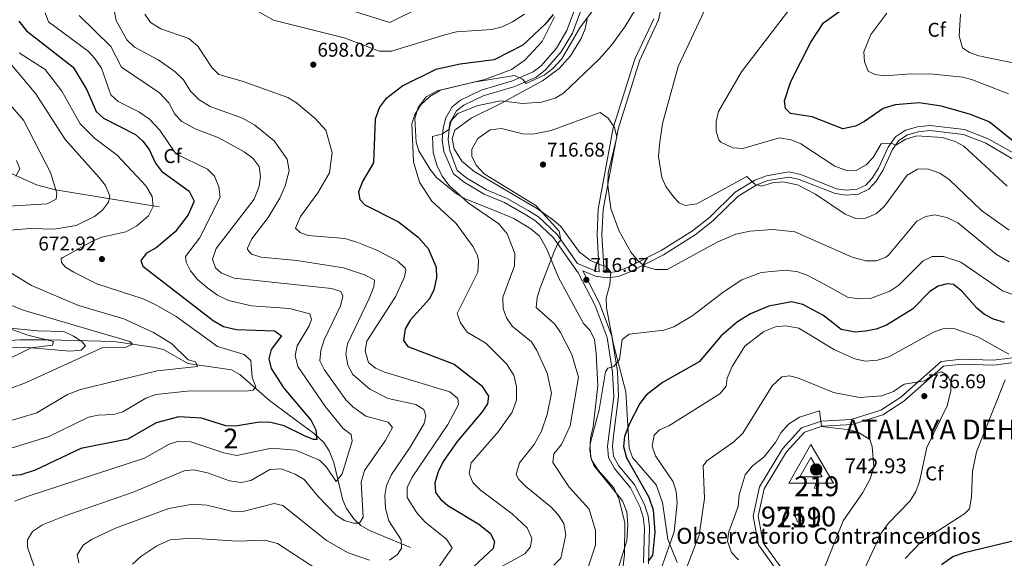
# Model space of a CAD drawing. Units: metres. Extents: x 587934 to 594894, y 4650332 to 4655047.
# Drawn here: x 594018 to 594513, y 4652357 to 4652628 of the extents above; entities that cross this region are included whole.
import ezdxf
from ezdxf.enums import TextEntityAlignment as Align

# ---------------------------------------------------------------- set-up
doc = ezdxf.new("R2010")
doc.units = ezdxf.units.M
doc.header["$MEASUREMENT"] = 0
doc.linetypes.add('DGN Style 3', pattern=[121.93132000000001, 87.09380000000002, -34.83752])
doc.linetypes.add('DGN Style 5', pattern=[60.96566000000001, 26.12814000000001, -34.83752])
for name, color, linetype, lineweight in [('Nivel 11', 7, 'Continuous', 0), ('Nivel 15', 7, 'Continuous', 0), ('Nivel 21', 7, 'Continuous', 0), ('Nivel 22', 7, 'Continuous', 0), ('Nivel 32', 7, 'Continuous', 0), ('Nivel 35', 7, 'Continuous', 0), ('Nivel 37', 7, 'Continuous', 0), ('Nivel 4', 7, 'Continuous', 0), ('Nivel 40', 7, 'Continuous', 0), ('Nivel 41', 7, 'Continuous', 0), ('Nivel 44', 7, 'Continuous', 0), ('Nivel 48', 7, 'Continuous', 0), ('Nivel 5', 7, 'Continuous', 0), ('Nivel 52', 7, 'Continuous', 0), ('Nivel 57', 7, 'Continuous', 0), ('Nivel 7', 7, 'Continuous', 0), ('Nivel 8', 7, 'Continuous', 0)]:
    doc.layers.add(name, color=color, linetype=linetype, lineweight=lineweight)
doc.styles.add('Style-Arial', font='txt')
doc.styles.add('Style-Arial Narrow', font='txt')

# ---------------------------------------------------------------- blocks, each defined once
blk = doc.blocks.new('5PATER')
at = {"layer": 'Nivel 7', "linetype": 'Continuous', "lineweight": 0}
h = blk.add_hatch(color=51, dxfattribs=at)
edge = h.paths.add_edge_path()
edge.add_ellipse((-0.002248577773571014, 0.003917604684829712), major_axis=(-1.095731442372465, -1.110710699892244), ratio=0.9994222409660318, start_angle=0, end_angle=360)
blk = doc.blocks.new('5PELE')
at = {"layer": 'Nivel 32', "linetype": 'Continuous', "lineweight": 0}
h = blk.add_hatch(color=9, dxfattribs=at)
edge = h.paths.add_edge_path()
edge.add_arc((0.003293275833129883, -0.003837347030639648), 2.85, 0, 360)
at = {"layer": 'Nivel 32', "color": 252, "linetype": 'Continuous', "lineweight": 0}
blk.add_circle((0.003293275833129883, -0.003837347030639648, -0.003999999999905413), 2.85, dxfattribs=at)
blk = doc.blocks.new('5VROI')
at = {"layer": 'Nivel 8', "color": 7, "linetype": 'Continuous', "lineweight": 0}
for points in [[(111.1989643573761, -64.99939462542534), (-113.7989401817322, -64.99939462542534), (-1.899982303380966, 129.998789280653)], [(-1.899982303380966, 64.99939465522766), (54.29949429631233, -32.49969732761383), (-58.09945890307426, -32.49969732761383)]]:
    blk.add_3dface(points, dxfattribs=at)

msp = doc.modelspace()

# ---------------------------------------------------------------- linework, layer by layer
at = {"layer": 'Nivel 11', "color": 142, "linetype": 'DGN Style 3', "lineweight": 13}
for points in [[(594088.0100000016, 4652534.170000002, 669.79), (594035.7300000004, 4652542.82, 658.16), (594026.3099999987, 4652545.199999999, 656.08), (593990.8399999999, 4652561.27, 648.9300000000001), (593952.4499999993, 4652576.52, 643.58), (593935.9699999988, 4652582.460000001, 640.44), (593932.5100000016, 4652585.440000001, 639.89)], [(594214.4100000001, 4652362.870000001, 690.17), (594193.7600000016, 4652371.330000002, 685.37), (594189.5199999996, 4652373.830000002, 684.34), (594185.8900000006, 4652377.300000001, 683.34), (594182.1900000013, 4652382.43, 682.0500000000001), (594180.3099999987, 4652386.68, 680.17), (594175.9299999997, 4652405.600000001, 677.62), (594173.4600000009, 4652411.390000001, 675.59), (594170.879999999, 4652415.59, 674.89), (594166.1799999997, 4652420.050000001, 673.94), (594153.3000000007, 4652429.390000001, 671.53), (594143.4800000004, 4652436.690000001, 670.79), (594128.5799999982, 4652449.77, 667.47), (594124.3999999985, 4652452.23, 666.21), (594102.3099999987, 4652455.350000001, 664.29), (594090.0700000003, 4652462.34, 661.9300000000001), (594084.9800000004, 4652463.670000002, 660.64), (594065.2199999988, 4652466.5, 658.4300000000001), (594032.370000001, 4652467.309999999, 654.92), (594018.1900000013, 4652467.289999999, 652.34), (593982.7699999996, 4652465.350000001, 652.34)]]:
    msp.add_polyline3d(points, dxfattribs=at)
at = {"layer": 'Nivel 15', "color": 51, "linetype": 'Continuous', "lineweight": 13, "elevation": 746.25, "flags": 128}
msp.add_lwpolyline([(594419.3500000015, 4652392.25), (594419.9400000013, 4652394.559999999), (594418.3099999987, 4652394.969999999), (594417.7199999988, 4652392.66), (594419.3500000015, 4652392.25)], dxfattribs=at)
at = {"layer": 'Nivel 15', "color": 51, "linetype": 'Continuous', "lineweight": 13, "extrusion": (-0.05181236426536931, -0.01976656671395592, 0.9984611969173242), "elevation": -122014.5029541919, "flags": 128}
msp.add_lwpolyline([(-4134917.591144796, 2210314.684305962), (-4134921.294386618, 2210314.684305958), (-4134921.288823925, 2210317.930190906), (-4134917.585582102, 2210317.930190906), (-4134917.591144796, 2210314.684305962)], dxfattribs=at)
at = {"layer": 'Nivel 21', "color": 7, "linetype": 'DGN Style 3', "lineweight": 0}
for points in [[(594341.0300000012, 4652636.48, 711.41), (594339.2600000016, 4652628.23, 711.57), (594329.6799999997, 4652607.580000002, 713.22), (594318.8999999985, 4652573.32, 714.69), (594311.3599999994, 4652532.899999999, 715.4300000000001), (594310.7800000012, 4652520.129999999, 715.98), (594311.8500000015, 4652501.199999999, 716.91)], [(594331.6700000018, 4652355.059999999, 725.03), (594332.25, 4652372.640000001, 723.37), (594331.5100000016, 4652378.140000001, 723), (594329.7699999996, 4652383.379999999, 722.63), (594325.0799999982, 4652392.870000001, 722.26), (594317.0100000016, 4652402.59, 722.44), (594314.0700000003, 4652408.039999999, 722.26), (594313.620000001, 4652413.809999999, 722.26), (594316.6600000001, 4652438.84, 721.15), (594316.0599999987, 4652451.100000001, 720.6), (594313.3099999987, 4652468.510000002, 719.67), (594307.2800000012, 4652484.620000001, 718.2), (594298.8399999999, 4652500.940000001, 716.72), (594286.3099999987, 4652518.609999999, 714.88), (594277.3299999982, 4652527.170000002, 713.77), (594272.379999999, 4652530.239999998, 713.22), (594261.75, 4652536.330000002, 712.85), (594251.5700000003, 4652540.559999999, 712.11), (594241.370000001, 4652546.559999999, 711.37), (594236.0199999996, 4652550.870000001, 711.19), (594231.2399999984, 4652562.100000001, 710.23), (594230.4299999997, 4652567.989999998, 709.85), (594230.9499999993, 4652573.73, 709.27), (594232.1499999985, 4652579.039999999, 708.89), (594235.3200000003, 4652584.550000001, 708.3100000000001), (594239.6700000018, 4652587.91, 707.9300000000001), (594249.9899999984, 4652592.82, 707.16), (594265.8099999987, 4652597.539999999, 705.24), (594276.129999999, 4652602.109999999, 703.9), (594280.129999999, 4652605.199999999, 703.33), (594287.8200000003, 4652613.98, 702.94), (594293.1700000018, 4652622.850000001, 702.37), (594297.0100000016, 4652633.260000002, 701.79)], [(594301.129999999, 4652501.940000001, 716.72), (594307.5799999982, 4652499.289999999, 716.91), (594313.3500000015, 4652498.460000001, 716.72), (594319.1499999985, 4652499.149999999, 716.35), (594325.379999999, 4652501.66, 715.8000000000001), (594341.75, 4652510.02, 713.58), (594357.7300000004, 4652520.039999999, 712.11), (594366.5199999996, 4652527.080000002, 711.5500000000001), (594379.3000000007, 4652539.620000001, 710.45), (594388.6700000018, 4652545.350000001, 709.89), (594394.2899999991, 4652547.41, 709.16), (594404.7399999984, 4652549.199999999, 708.42), (594410.0300000012, 4652548.030000001, 708.42), (594428.1600000001, 4652540.870000001, 707.86), (594433.6000000015, 4652540.100000001, 707.3100000000001), (594439.7800000012, 4652540.649999999, 706.57), (594444.9899999984, 4652543.100000001, 706.39), (594448.8000000007, 4652547.170000002, 706.2), (594452.1400000006, 4652552.52, 705.83), (594456.8900000006, 4652563, 704.54), (594460.2199999988, 4652567.600000001, 704.54), (594464.5399999991, 4652570.440000001, 704.17), (594469.9800000004, 4652571.949999999, 703.8000000000001), (594475.879999999, 4652572.68, 703.62), (594492.6600000001, 4652570.640000001, 702.51), (594503.8999999985, 4652566.25, 701.77), (594517.5899999999, 4652558.190000001, 700.85)], [(594525.1400000006, 4652459.260000002, 728.53), (594507.8599999994, 4652457.07, 730.75), (594491.7300000004, 4652457.510000002, 732.59), (594481.5100000016, 4652456.399999999, 733.33), (594461.0899999999, 4652438.359999999, 736.1), (594451.0500000007, 4652431.84, 737.02), (594436.1799999997, 4652427.140000001, 738.6800000000001), (594421.1600000001, 4652426.399999999, 739.79), (594411.2300000004, 4652423.010000002, 740.53), (594401.6700000018, 4652412.460000001, 740.9), (594390.1000000015, 4652393.25, 741.82), (594386.8000000007, 4652378.629999999, 742), (594389.4600000009, 4652364.080000002, 741.45), (594401.4800000004, 4652347.609999999, 739.79)]]:
    msp.add_polyline3d(points, dxfattribs=at)
at = {"layer": 'Nivel 21', "color": 7, "linetype": 'Continuous', "lineweight": 0}
for points in [[(594336.8099999987, 4652628.760000002, 711.57), (594327.3500000015, 4652608.5, 713.22), (594316.4699999988, 4652573.890000001, 714.69), (594308.870000001, 4652533.109999999, 715.4300000000001), (594308.2800000012, 4652520.140000001, 715.98), (594309.3299999982, 4652501.559999999, 716.72), (594308.2100000009, 4652501.719999999, 716.91), (594298.5, 4652505.719999999, 716.72), (594288.1999999993, 4652520.260000002, 714.88), (594278.8599999994, 4652529.16, 713.77), (594273.6900000013, 4652532.370000001, 713.22), (594262.8000000007, 4652538.600000001, 712.85), (594252.6499999985, 4652542.82, 712.11), (594242.8399999999, 4652548.59, 711.37), (594237.9899999984, 4652552.5, 711.19), (594234.2100000009, 4652562.510000002, 710.23), (594233.4400000013, 4652568.059999999, 709.85), (594233.9200000018, 4652573.260000002, 709.27), (594234.9800000004, 4652577.93, 708.89), (594237.629999999, 4652582.539999999, 708.3100000000001), (594241.25, 4652585.34, 707.9300000000001), (594251.0700000003, 4652590.010000002, 707.16), (594266.8500000015, 4652594.719999999, 705.24), (594277.6799999997, 4652599.52, 703.9), (594282.1999999993, 4652603.010000002, 703.33), (594290.25, 4652612.210000001, 702.94), (594295.879999999, 4652621.539999999, 702.37), (594299.9200000018, 4652632.489999998, 701.79)], [(594311.8500000015, 4652501.199999999, 716.91), (594313.379999999, 4652500.98, 716.72), (594318.5199999996, 4652501.600000001, 716.35), (594324.3299999982, 4652503.93, 715.8000000000001), (594340.5399999991, 4652512.210000001, 713.58), (594356.2800000012, 4652522.080000002, 712.11), (594364.8099999987, 4652528.91, 711.5500000000001), (594377.75, 4652541.59, 710.45), (594387.6600000001, 4652547.640000001, 709.89), (594393.6099999994, 4652549.82, 709.16), (594404.8299999982, 4652551.73, 708.42), (594410.8200000003, 4652550.420000002, 708.42), (594428.7100000009, 4652543.32, 707.86), (594433.6700000018, 4652542.609999999, 707.3100000000001), (594439.1099999994, 4652543.100000001, 706.57), (594443.4899999984, 4652545.16, 706.39), (594446.8099999987, 4652548.699999999, 706.2), (594449.9200000018, 4652553.68, 705.83), (594454.7300000004, 4652564.280000001, 704.54), (594458.4699999988, 4652569.43, 704.54), (594463.4899999984, 4652572.739999998, 704.17), (594469.4899999984, 4652574.41, 703.8000000000001), (594475.8500000015, 4652575.190000001, 703.62), (594493.2300000004, 4652573.080000002, 702.51), (594505.0899999999, 4652568.449999999, 701.77), (594523.75, 4652557.940000001, 700.48)], [(594334.129999999, 4652354.600000001, 725.03), (594334.75, 4652372.850000001, 723.37), (594333.9499999993, 4652378.699999999, 723), (594332.0899999999, 4652384.32, 722.63), (594327.2600000016, 4652394.09, 722.26), (594319.0500000007, 4652404.080000002, 722.44), (594316.5199999996, 4652408.760000002, 722.26), (594316.129999999, 4652413.780000001, 722.26), (594316.6499999985, 4652418.960000001, 722.26), (594319.1600000001, 4652438.789999999, 721.15), (594318.5500000007, 4652451.32, 720.6), (594315.7300000004, 4652469.129999999, 719.67), (594309.5500000007, 4652485.670000002, 718.2), (594301.129999999, 4652501.940000001, 716.72)], [(594403.4400000013, 4652349.16, 739.79), (594391.8200000003, 4652365.09, 741.45), (594389.3500000015, 4652378.580000002, 742), (594392.4499999993, 4652392.300000001, 741.82), (594403.6900000013, 4652410.960000001, 740.9), (594412.6499999985, 4652420.859999999, 740.53), (594421.629999999, 4652423.920000002, 739.79), (594436.629999999, 4652424.66, 738.6800000000001), (594452.120000001, 4652429.559999999, 737.02), (594462.6400000006, 4652436.390000001, 736.1), (594482.5399999991, 4652453.989999998, 733.33), (594491.8299999982, 4652455, 732.59), (594507.9899999984, 4652454.559999999, 730.75), (594525.7300000004, 4652456.809999999, 728.53)]]:
    msp.add_polyline3d(points, dxfattribs=at)
at = {"layer": 'Nivel 22', "color": 30, "linetype": 'DGN Style 5', "lineweight": 30, "elevation": 725, "flags": 128}
msp.add_lwpolyline([(594443.4499999993, 4652471.649999999), (594443.25, 4652471.620000001), (594438.2399999984, 4652471.170000002), (594431.1700000018, 4652472.420000002), (594425.4600000009, 4652476.98)], dxfattribs=at)
at = {"layer": 'Nivel 35', "color": 92, "linetype": 'DGN Style 3', "lineweight": 0}
for points in [[(594286.8900000006, 4652629.870000001, 700.49), (594280.620000001, 4652617.379999999, 701.94), (594271.9499999993, 4652608.039999999, 702.71), (594265.1799999997, 4652603.25, 703.39), (594251.8900000006, 4652598.219999999, 703.97), (594227.9299999997, 4652592.539999999, 703.76), (594222.2600000016, 4652589.52, 703.9300000000001), (594218.370000001, 4652584.129999999, 703.97), (594216.629999999, 4652578.68, 704.24), (594217.2899999991, 4652566.550000001, 706.54), (594218.5599999987, 4652562.440000001, 706.92), (594224.379999999, 4652552.960000001, 707.66), (594227.4699999988, 4652549.039999999, 708.13), (594237.5399999991, 4652540.690000001, 709.13), (594241.8599999994, 4652538.16, 709.38), (594255.8299999982, 4652532.75, 711.53), (594266.370000001, 4652528.25, 712.27), (594274.9699999988, 4652523.140000001, 713.65), (594279.3200000003, 4652519.449999999, 714.12), (594282.879999999, 4652513.309999999, 715.16), (594288.9400000013, 4652498.699999999, 716.15), (594301.4200000018, 4652475.580000002, 717.44), (594304.8900000006, 4652471.98, 717.62), (594307.0100000016, 4652467.370000001, 718.01), (594307.8999999985, 4652460.379999999, 718.66), (594308.7100000009, 4652444.09, 718.73), (594306.2800000012, 4652423.510000002, 719.28), (594304.9899999984, 4652417.850000001, 719.84), (594304.6700000018, 4652411.800000001, 719.84), (594305.4600000009, 4652406.879999999, 720.01), (594308.8099999987, 4652401.77, 719.84), (594316.7699999996, 4652392.84, 719.84), (594319.2699999996, 4652387.32, 720.21), (594322.3200000003, 4652375.309999999, 720.36), (594322.0399999991, 4652359.359999999, 720.95), (594320.6700000018, 4652346.73, 721.08)], [(594326.129999999, 4652408.109999999, 726.38), (594324.379999999, 4652412.789999999, 726.25), (594322.6999999993, 4652441.190000001, 723.61), (594316.5300000012, 4652464.859999999, 721.03), (594313.0799999982, 4652483.370000001, 718.8100000000001), (594312.8099999987, 4652488.18, 717.41), (594314.75, 4652495.140000001, 716.97), (594315.1600000001, 4652501.32, 716.78), (594312.9100000001, 4652504.219999999, 716.6), (594309.4899999984, 4652505.199999999, 716.04), (594304.9499999993, 4652507.23, 716.04), (594299.5, 4652511.390000001, 716.04), (594290.0700000003, 4652524.25, 716.04), (594286.3500000015, 4652527.57, 715.97), (594278.370000001, 4652533.27, 715.49), (594246.3900000006, 4652551.989999998, 714.01), (594240.2600000016, 4652557.219999999, 713.65), (594236.370000001, 4652563.34, 713.28), (594235.4200000018, 4652568.510000002, 712.35), (594236.7100000009, 4652572.77, 711.62), (594244.9100000001, 4652578.870000001, 710.51), (594259.5899999999, 4652586.02, 708.09), (594280.9299999997, 4652597.600000001, 706.51), (594289.2399999984, 4652603.73, 705.49), (594294.9400000013, 4652610.18, 705.34), (594300.3399999999, 4652618.899999999, 704.88), (594302.3000000007, 4652623.719999999, 704.6), (594303.3299999982, 4652628.600000001, 704.4300000000001)], [(594007.0899999999, 4652463.32, 653.74), (594020, 4652463.550000001, 655.62), (594042.8000000007, 4652461.620000001, 658.2), (594048.6600000001, 4652462.010000002, 659.49), (594050.8200000003, 4652464.199999999, 660.41), (594049.0700000003, 4652466.420000002, 660.41), (594044.870000001, 4652469.129999999, 660.12), (594039.9899999984, 4652471.440000001, 658.64), (594026.7899999991, 4652471.73, 656.72), (594011.5399999991, 4652473.309999999, 655.99)], [(594348.5799999982, 4652355.289999999, 734.89), (594346.0599999987, 4652361.5, 730.44), (594343.8999999985, 4652366.93, 728.59), (594341.2399999984, 4652385.469999999, 727.12), (594338.0199999996, 4652394.350000001, 726.9300000000001), (594326.129999999, 4652408.109999999, 726.38)]]:
    msp.add_polyline3d(points, dxfattribs=at)
at = {"layer": 'Nivel 4', "color": 30, "linetype": 'Continuous', "lineweight": 30, "flags": 128}
for points, elevation in [([(594526.1600000001, 4652560.280000001), (594505.6600000001, 4652576.93), (594496.1900000013, 4652580.699999999), (594481.6700000018, 4652584.800000001), (594470.4299999997, 4652586.559999999), (594458.2800000012, 4652585.550000001), (594452.2800000012, 4652583.75), (594442.870000001, 4652577.09), (594438.4200000018, 4652574.84), (594432.0300000012, 4652573.460000001), (594416.5799999982, 4652579.399999999), (594405.5599999987, 4652581.16), (594403.1900000013, 4652583.629999999), (594402.5599999987, 4652587.52), (594405.8299999982, 4652597.330000002), (594415.9299999997, 4652617.09), (594422.2300000004, 4652626.73), (594458.1099999994, 4652652.600000001)], 700), ([(594286.25, 4652630.98), (594282.1600000001, 4652626.120000001), (594270.9299999997, 4652615.469999999), (594256.5599999987, 4652608.199999999), (594239.4899999984, 4652605.969999999), (594227.129999999, 4652603.34), (594210.5199999996, 4652595.059999999), (594201.8599999994, 4652588.350000001), (594198.879999999, 4652584.350000001), (594196.5899999999, 4652578.27), (594195.8599999994, 4652556.399999999), (594190.3500000015, 4652547), (594188.2399999984, 4652541.699999999), (594188.9200000018, 4652537.870000001), (594191.4499999993, 4652535.23), (594208.4699999988, 4652526.670000002), (594218.3099999987, 4652518.960000001), (594223.3900000006, 4652513.199999999), (594227.3599999994, 4652503.899999999), (594227.4699999988, 4652498.550000001), (594226.1000000015, 4652492.440000001), (594223.9100000001, 4652487.920000002), (594214.3999999985, 4652477.350000001), (594211.8099999987, 4652472.830000002), (594210.9299999997, 4652466.91), (594213.1099999994, 4652463.93), (594236.4200000018, 4652455.100000001), (594250.1700000018, 4652444.23), (594253.620000001, 4652438.899999999), (594253.1600000001, 4652435.16), (594250.4100000001, 4652430.98), (594237.9100000001, 4652416.09), (594230.9400000013, 4652406.07), (594228.3399999999, 4652400.830000002), (594226.6999999993, 4652395.370000001), (594227.0300000012, 4652390.539999999), (594229.4600000009, 4652387.09), (594233.2899999991, 4652383.859999999), (594248.7899999991, 4652374.539999999), (594254.5199999996, 4652370.039999999), (594256.7300000004, 4652365.780000001), (594256.0700000003, 4652362.239999998), (594241.4600000009, 4652348.699999999)], 700), ([(594017.3500000015, 4652627.690000001), (594021.1700000018, 4652622.760000002), (594044.6499999985, 4652604.460000001), (594051.5799999982, 4652593.07), (594056.2699999996, 4652582.210000001), (594059.8999999985, 4652578.760000002), (594076.129999999, 4652570.600000001), (594079.8099999987, 4652567.210000001), (594082.9100000001, 4652563.109999999), (594086.0500000007, 4652556.120000001), (594089.0700000003, 4652552.129999999), (594103.0899999999, 4652542.050000001), (594105.6000000015, 4652537), (594102.4899999984, 4652530.190000001), (594096.0799999982, 4652521.68), (594086.379999999, 4652513.559999999), (594081.6700000018, 4652510.859999999), (594078.8200000003, 4652507.18), (594079.7800000012, 4652504.289999999), (594115.1000000015, 4652476.98), (594120.3599999994, 4652474.050000001), (594126.9100000001, 4652472.43), (594145.9499999993, 4652471.739999998), (594149.4600000009, 4652469.330000002), (594144.2800000012, 4652462.399999999), (594143.1000000015, 4652457.75), (594144.379999999, 4652452.940000001), (594150.629999999, 4652443.050000001), (594164.4400000013, 4652426.719999999), (594166.8500000015, 4652422.059999999), (594167.3399999999, 4652417.120000001), (594165.620000001, 4652417.120000001), (594161.0199999996, 4652419.02), (594150.8500000015, 4652424.02), (594144.0700000003, 4652425.640000001), (594138.4400000013, 4652425.82), (594126.4400000013, 4652423.859999999), (594121.4299999997, 4652424), (594109.1999999993, 4652427.789999999), (594097.8999999985, 4652428.59), (594086.4800000004, 4652425.580000002), (594072.1499999985, 4652417.359999999), (594048.5199999996, 4652412.66), (594025.5300000012, 4652401.66), (594018.4100000001, 4652399.330000002), (593986.9600000009, 4652396.719999999)], 675), ([(594513.2899999991, 4652475.960000001), (594507.8599999994, 4652477.699999999), (594503.2899999991, 4652480.09), (594499.3999999985, 4652483.239999998), (594491.8500000015, 4652491.84), (594487.7300000004, 4652495.07), (594484.4100000001, 4652495.539999999), (594479.9899999984, 4652494.27), (594475.7699999996, 4652491.550000001), (594467.0300000012, 4652482.699999999), (594453.9100000001, 4652474.59), (594448.6700000018, 4652472.649999999), (594443.4499999993, 4652471.649999999)], 725), ([(594425.4600000009, 4652476.98), (594421.9899999984, 4652479.760000002), (594411.870000001, 4652485), (594406.1700000018, 4652486.34), (594394.8099999987, 4652484.16), (594385.5300000012, 4652480.330000002), (594378.9400000013, 4652476.390000001), (594370.7100000009, 4652469.289999999), (594359.6700000018, 4652456.289999999), (594341.2300000004, 4652445.82), (594333.0399999991, 4652439.489999998), (594329.75, 4652435.309999999), (594324.6400000006, 4652425.260000002), (594322.0399999991, 4652418.609999999), (594321.6600000001, 4652413.609999999), (594323.1099999994, 4652407.920000002), (594334.2899999991, 4652388.09), (594336.5100000016, 4652381.699999999), (594337.4499999993, 4652370.489999998), (594336.2699999996, 4652358.789999999), (594333.9200000018, 4652355.830000002)], 725), ([(594481.6900000013, 4652354.289999999), (594487.2699999996, 4652358.199999999), (594493.2399999984, 4652360.32), (594521.7800000012, 4652367.239999998)], 725)]:
    msp.add_lwpolyline(points, dxfattribs=dict(at, elevation=elevation))
at = {"layer": 'Nivel 5', "color": 30, "linetype": 'Continuous', "lineweight": 0, "flags": 128}
for points, elevation in [([(594271.8500000015, 4652631.100000001), (594265.6799999997, 4652627.300000001), (594260.5700000003, 4652624.84), (594255.2800000012, 4652623.350000001), (594237.5700000003, 4652622.260000002), (594231.629999999, 4652620.809999999), (594204.8399999999, 4652612.530000001), (594198.7800000012, 4652612.600000001), (594181.0700000003, 4652619.170000002), (594145.4800000004, 4652628.129999999), (594107.4499999993, 4652649.68)], 695), ([(594334.9499999993, 4652645.91), (594322.3299999982, 4652624.719999999), (594315.5700000003, 4652615.550000001), (594309.4600000009, 4652608.600000001), (594291.4899999984, 4652591.469999999), (594287.2600000016, 4652588.809999999), (594280.3500000015, 4652586.870000001), (594270.7699999996, 4652586.190000001), (594259.7300000004, 4652587.5), (594247.8900000006, 4652585), (594238.3200000003, 4652581.170000002), (594234.4200000018, 4652576.949999999), (594233.7199999988, 4652573.09), (594230.5100000016, 4652570.920000002), (594225.4899999984, 4652569.640000001), (594225.8399999999, 4652561.489999998), (594227.7300000004, 4652555.120000001), (594230.3900000006, 4652549.550000001), (594233.6900000013, 4652545.109999999), (594243.3999999985, 4652536.149999999), (594258.8999999985, 4652525.620000001), (594263.0399999991, 4652520.580000002), (594266.9800000004, 4652510.640000001), (594266.7699999996, 4652504.48), (594260.9499999993, 4652488.780000001), (594260.9800000004, 4652483.080000002), (594262.7100000009, 4652478.379999999), (594265.6700000018, 4652474.210000001), (594275.370000001, 4652466.239999998), (594278.0799999982, 4652461.890000001), (594283.2600000016, 4652450.469999999), (594285.3399999999, 4652440.510000002), (594283.25, 4652429.710000001), (594280.3000000007, 4652421.32), (594276.6499999985, 4652414.649999999), (594269.3299999982, 4652405.370000001), (594267.5399999991, 4652399.609999999), (594268.870000001, 4652397), (594272.5100000016, 4652393.539999999), (594285.0599999987, 4652383.25), (594288.9100000001, 4652379.09), (594291.5700000003, 4652374.870000001), (594292.5500000007, 4652369.199999999), (594290.0199999996, 4652357.420000002), (594286.5, 4652353.890000001)], 710), ([(594063.8999999985, 4652639.870000001), (594066.2800000012, 4652627.949999999), (594071.7600000016, 4652618.280000001), (594075.6000000015, 4652614.550000001), (594087.3900000006, 4652608.170000002), (594095.7800000012, 4652602.359999999), (594100.2199999988, 4652598.059999999), (594103.6900000013, 4652592.440000001), (594108.0399999991, 4652588.030000001), (594113.629999999, 4652584.75), (594129.9100000001, 4652578.82), (594136.1099999994, 4652575.309999999), (594145.8000000007, 4652567.350000001), (594152.379999999, 4652558.239999998), (594153.3599999994, 4652552.359999999), (594151.3099999987, 4652544.760000002), (594148.620000001, 4652538.609999999), (594142.8000000007, 4652528.859999999), (594134.5700000003, 4652518.059999999), (594132.3999999985, 4652513.420000002), (594132.3999999985, 4652512.809999999), (594134.5, 4652510.399999999), (594139.2800000012, 4652508.91), (594157.2100000009, 4652507.239999998), (594180.7199999988, 4652503.440000001), (594191.7899999991, 4652499.830000002), (594196.3500000015, 4652497.289999999), (594196.0199999996, 4652494.02), (594193.6400000006, 4652488.149999999), (594182.7399999984, 4652465.309999999), (594181.8299999982, 4652460.280000001), (594182.8500000015, 4652454.489999998), (594185.3599999994, 4652449.800000001), (594193.9699999988, 4652442.530000001), (594203.1700000018, 4652437.710000001), (594217.0700000003, 4652434.760000002), (594221.0799999982, 4652432.23), (594222.1700000018, 4652428.969999999), (594221.3599999994, 4652425.18), (594214.3000000007, 4652413.309999999), (594204.8000000007, 4652399.510000002), (594202.4100000001, 4652393.93), (594201.4699999988, 4652388.989999998), (594201.879999999, 4652382.399999999), (594203.5100000016, 4652376.16), (594209.7300000004, 4652366.620000001), (594209.9299999997, 4652362.48), (594207.9400000013, 4652359.359999999), (594203.8000000007, 4652356.48)], 690), ([(594219.9699999988, 4652634.899999999), (594204.0899999999, 4652627.02), (594159.7199999988, 4652640.899999999)], 690), ([(594312.4600000009, 4652641.48), (594299.6900000013, 4652624.280000001), (594290.5799999982, 4652608.580000002), (594286.0700000003, 4652603.760000002), (594281.7699999996, 4652600.52), (594272.629999999, 4652596.18), (594270.7100000009, 4652598.469999999), (594266.7899999991, 4652600.350000001), (594246.2300000004, 4652596.899999999), (594229.5899999999, 4652592.940000001), (594224.1400000006, 4652589.75), (594219.5899999999, 4652585.600000001), (594216.6499999985, 4652580.68), (594215.129999999, 4652575.91), (594216.0100000016, 4652556.800000001), (594218.9499999993, 4652546.539999999), (594225.1099999994, 4652537.109999999), (594237.4400000013, 4652525.84), (594246.0100000016, 4652514.050000001), (594248.0599999987, 4652509.469999999), (594248.6099999994, 4652507.16), (594248.3299999982, 4652501.27), (594237.9299999997, 4652480.5), (594239.5100000016, 4652475.800000001), (594242.9100000001, 4652471.07), (594252.3200000003, 4652465.609999999), (594262.6700000018, 4652455.16), (594266.3599999994, 4652449.460000001), (594267.6900000013, 4652443.59), (594267.6900000013, 4652436.93), (594265.5199999996, 4652430.890000001), (594258.5399999991, 4652420.93), (594245.0100000016, 4652405.449999999), (594243.9800000004, 4652400.059999999), (594245.870000001, 4652395.43), (594249.5, 4652391.75), (594265.5700000003, 4652379.82), (594273.0599999987, 4652372.66), (594275.4299999997, 4652367.539999999), (594274.7800000012, 4652363.16), (594271.9400000013, 4652359.539999999), (594256.4299999997, 4652350.98)], 705), ([(594514.7399999984, 4652544.59), (594492.9299999997, 4652564.68), (594488.4400000013, 4652567.039999999), (594482.0799999982, 4652569), (594469.129999999, 4652569.84), (594463.7399999984, 4652568.289999999), (594458.7100000009, 4652565.27), (594456.3500000015, 4652566.289999999), (594451.3399999999, 4652565.969999999), (594447.1900000013, 4652559.080000002), (594443.7199999988, 4652555.34), (594438.6799999997, 4652552.5), (594434.3200000003, 4652552.309999999), (594427.9600000009, 4652554.670000002), (594410.870000001, 4652565.960000001), (594405.8999999985, 4652567.940000001), (594400.0500000007, 4652568.870000001), (594381.620000001, 4652563.539999999), (594376.6600000001, 4652563.93), (594370.5899999999, 4652566.760000002), (594369.5700000003, 4652567.920000002), (594368.25, 4652572.059999999), (594368.25, 4652577.059999999), (594369.4100000001, 4652582.239999998), (594381.0199999996, 4652602.129999999), (594411.2699999996, 4652641.830000002)], 705), ([(594515.6000000015, 4652522.449999999), (594501.8000000007, 4652532.41), (594485.5199999996, 4652547.940000001), (594480.7399999984, 4652551.140000001), (594474.5599999987, 4652553.34), (594469.5500000007, 4652553.23), (594464.4200000018, 4652550.149999999), (594452.9400000013, 4652534.460000001), (594448.9499999993, 4652530.91), (594443.5899999999, 4652528.5), (594438.5599999987, 4652528.359999999), (594433.0700000003, 4652530.580000002), (594418.2899999991, 4652540.620000001), (594409.2300000004, 4652545.239999998), (594401.8399999999, 4652546.760000002), (594396.629999999, 4652546.280000001), (594391.0899999999, 4652544.559999999), (594387.6900000013, 4652545.640000001), (594383.6499999985, 4652549.440000001), (594358.5700000003, 4652535.640000001), (594352.6099999994, 4652534.800000001), (594349.6499999985, 4652536.140000001), (594346.7699999996, 4652539.300000001), (594342.9499999993, 4652544.420000002), (594340.8900000006, 4652548.98), (594339.3000000007, 4652559.539999999), (594339.7399999984, 4652565.629999999), (594341.2800000012, 4652576.080000002), (594349.1799999997, 4652604.870000001), (594363.629999999, 4652635.760000002)], 710), ([(594030.620000001, 4652631.800000001), (594032.25, 4652627.309999999), (594052.1999999993, 4652612.57), (594055.5599999987, 4652608.879999999), (594058.9400000013, 4652603.93), (594063.6499999985, 4652590.580000002), (594067.3900000006, 4652587.25), (594077.7399999984, 4652582.050000001), (594083.1700000018, 4652578.239999998), (594088.3099999987, 4652572.75), (594096.2800000012, 4652560.830000002), (594112.3000000007, 4652553.23), (594115.8900000006, 4652549.670000002), (594118.0399999991, 4652544.280000001), (594118.6499999985, 4652539.010000002), (594108.1900000013, 4652518.440000001), (594101.25, 4652509.170000002), (594101.5599999987, 4652506.390000001), (594103.8099999987, 4652501.93), (594107.4299999997, 4652497.420000002), (594112.4699999988, 4652493.199999999), (594117.2600000016, 4652489.75), (594122.7699999996, 4652487.149999999), (594134.4699999988, 4652484.469999999), (594153.4899999984, 4652483.120000001), (594163.7300000004, 4652480.420000002), (594164.5399999991, 4652477.460000001), (594163.5199999996, 4652474.379999999), (594157.3900000006, 4652464.289999999), (594156.4400000013, 4652459.350000001), (594157.7300000004, 4652453.82), (594171.6999999993, 4652433.510000002), (594180.5799999982, 4652422.739999998), (594184.5300000012, 4652419.68), (594185.0100000016, 4652416.379999999), (594180.0700000003, 4652399.809999999), (594177.0799999982, 4652395.989999998), (594172.1999999993, 4652403.210000001), (594168.6400000006, 4652406.760000002), (594156.5, 4652411.75), (594144.5500000007, 4652412.780000001), (594127.0799999982, 4652409.080000002), (594120.5199999996, 4652410.359999999), (594103.9299999997, 4652415.98), (594097.7399999984, 4652416.34), (594092.9400000013, 4652414.780000001), (594080.5399999991, 4652407.719999999), (594021.9699999988, 4652388.629999999), (594015.2300000004, 4652386.080000002)], 680), ([(594047.6900000013, 4652630.390000001), (594063.6799999997, 4652614.809999999), (594068.9800000004, 4652604.420000002), (594088.1499999985, 4652591.539999999), (594092.8999999985, 4652586.539999999), (594095.8500000015, 4652580.870000001), (594099.3900000006, 4652577.050000001), (594106.0500000007, 4652573.379999999), (594117.9899999984, 4652568.899999999), (594130.7399999984, 4652561.899999999), (594135.25, 4652558.469999999), (594138.3599999994, 4652554.559999999), (594138.9699999988, 4652549.52), (594138.25, 4652544.59), (594135.8000000007, 4652537.989999998), (594116.6999999993, 4652513.27), (594114.8500000015, 4652507.850000001), (594116.3299999982, 4652503.460000001), (594119.370000001, 4652500.800000001), (594125.7399999984, 4652498.34), (594174.7199999988, 4652493.190000001), (594179.4400000013, 4652491.600000001), (594180.4200000018, 4652489.18), (594179.2300000004, 4652484.469999999), (594170.9800000004, 4652467.300000001), (594169.2600000016, 4652461.949999999), (594168.8099999987, 4652456.760000002), (594171.0100000016, 4652452.440000001), (594181.9600000009, 4652437.140000001), (594185.3900000006, 4652433.52), (594191.9699999988, 4652428.84), (594203.1900000013, 4652425.780000001), (594205.3500000015, 4652423.239999998), (594201.629999999, 4652416.460000001), (594191.3399999999, 4652401.5), (594189.6099999994, 4652395.609999999), (594190.5399999991, 4652378.07), (594188.7100000009, 4652375.039999999), (594185.9200000018, 4652375.100000001), (594181.0700000003, 4652376.32), (594176.8500000015, 4652379.170000002), (594167.9200000018, 4652388.41), (594160.8500000015, 4652397.080000002), (594156.4800000004, 4652399.75), (594149.3999999985, 4652402.460000001), (594143.7100000009, 4652402.030000001), (594134.1700000018, 4652396.559999999), (594129.2399999984, 4652395.550000001), (594123.4100000001, 4652396.379999999), (594112.2899999991, 4652400.449999999), (594105.4800000004, 4652401.859999999), (594100.5100000016, 4652401.330000002), (594074.9200000018, 4652390.66), (594040.1600000001, 4652378.600000001), (594029.3299999982, 4652374.210000001), (594024.2600000016, 4652370.780000001), (594021.629999999, 4652366.640000001), (594021.6700000018, 4652362.949999999), (594025.1099999994, 4652353.199999999)], 685), ([(594080.7899999991, 4652631.059999999), (594083.6499999985, 4652626.940000001), (594088.8299999982, 4652623.830000002), (594102.8599999994, 4652618.969999999), (594107.3999999985, 4652615.010000002), (594114.4899999984, 4652604.330000002), (594117.9899999984, 4652600.719999999), (594130.3000000007, 4652597.190000001), (594152.7399999984, 4652589.210000001), (594157.0100000016, 4652586.600000001), (594166.4299999997, 4652578.600000001), (594171.9100000001, 4652572.760000002), (594174.9800000004, 4652561.489999998), (594173.6099999994, 4652551.379999999), (594167.7399999984, 4652541.32), (594159, 4652529.289999999), (594156.6400000006, 4652523.449999999), (594158.9600000009, 4652521.219999999), (594163.0199999996, 4652519.719999999), (594181.3299999982, 4652518.190000001), (594187.370000001, 4652516.489999998), (594197.4299999997, 4652512.43), (594208.0799999982, 4652506.879999999), (594211.6799999997, 4652503.280000001), (594212.0199999996, 4652502.379999999), (594211.4400000013, 4652498.91), (594207.0199999996, 4652489.260000002), (594192.4699999988, 4652466.629999999), (594191.6799999997, 4652461.670000002), (594193.2199999988, 4652455.870000001), (594196.8099999987, 4652452.989999998), (594201.4299999997, 4652451.059999999), (594234.2300000004, 4652441.120000001), (594238.2399999984, 4652437.82), (594238.6000000015, 4652434.739999998), (594233.2600000016, 4652424.68), (594215.3500000015, 4652398.199999999), (594212.7699999996, 4652393.039999999), (594212.7800000012, 4652388.02), (594217.5899999999, 4652380.280000001), (594221.7899999991, 4652375.539999999), (594232.620000001, 4652366.949999999), (594235.3999999985, 4652362.620000001), (594224.2899999991, 4652346.780000001)], 695), ([(594454.0500000007, 4652631.620000001), (594446.1400000006, 4652620.859999999), (594442.5300000012, 4652612.219999999), (594442.870000001, 4652607.16), (594444.7399999984, 4652602.48), (594448, 4652600.77), (594452.9699999988, 4652600.140000001), (594466.4899999984, 4652601.129999999), (594477.3500000015, 4652601), (594492.4200000018, 4652599.43), (594497.2600000016, 4652598.18), (594515.2899999991, 4652591.120000001)], 695), ([(594491.1000000015, 4652631.199999999), (594490.5799999982, 4652620.289999999), (594492.25, 4652614.219999999), (594495.6400000006, 4652611.859999999), (594500.3399999999, 4652610.100000001), (594519.1799999997, 4652606.280000001)], 690), ([(594001.4200000018, 4652533.879999999), (594031.6600000001, 4652535.73), (594036.0799999982, 4652538.039999999), (594036.5399999991, 4652541.050000001), (594033.2399999984, 4652551.5), (594019.6799999997, 4652577.809999999), (593986.9800000004, 4652615.219999999)], 660), ([(594017.5300000012, 4652611.66), (594030.5599999987, 4652603.34), (594038.9299999997, 4652592.330000002), (594048.1499999985, 4652575.949999999), (594055.4800000004, 4652568.789999999), (594066.870000001, 4652560.140000001), (594081.3999999985, 4652544.600000001), (594084.4400000013, 4652539.32), (594084.9200000018, 4652534.330000002), (594082.6099999994, 4652529.73), (594076.8099999987, 4652524.620000001), (594071.129999999, 4652521.580000002), (594059.0500000007, 4652518.879999999), (594054.4400000013, 4652516.940000001), (594039.4200000018, 4652508.719999999), (594038.6799999997, 4652508.199999999), (594038.870000001, 4652506.18), (594040.8599999994, 4652503.920000002), (594045.1099999994, 4652501.289999999), (594056.5700000003, 4652495.460000001), (594079.8999999985, 4652487.84), (594086.3099999987, 4652484.830000002), (594096.4699999988, 4652479.030000001), (594117.379999999, 4652463.920000002), (594130.6999999993, 4652459.949999999), (594134.0799999982, 4652456.91), (594134.6900000013, 4652448.379999999), (594136.5899999999, 4652443.719999999), (594135.1999999993, 4652441.949999999), (594131.3900000006, 4652441.449999999), (594103.5300000012, 4652441.649999999), (594086.3599999994, 4652439.739999998), (594081.2100000009, 4652437.98), (594069.6999999993, 4652431.120000001), (594064.9100000001, 4652429.68), (594057.3299999982, 4652429.440000001), (594052.4400000013, 4652428.379999999), (594032.4800000004, 4652418.649999999), (594012.9100000001, 4652412.66)], 670), ([(594010.0599999987, 4652609.879999999), (594025.9899999984, 4652591.100000001), (594040.75, 4652568.059999999), (594057.6799999997, 4652549.18), (594060.9400000013, 4652544.93), (594063.1099999994, 4652539.559999999), (594062.5100000016, 4652536.580000002), (594059.5199999996, 4652532.52), (594055.370000001, 4652529.27), (594046.1999999993, 4652524.809999999), (594035.129999999, 4652522.960000001), (594023.0700000003, 4652523.219999999), (594012.9100000001, 4652522.390000001)], 665), ([(594515.6900000013, 4652506.5), (594509.3599999994, 4652510.140000001), (594489.8000000007, 4652526.16), (594484.3200000003, 4652528.91), (594478.1799999997, 4652530.140000001), (594473.6600000001, 4652529.300000001), (594469.1600000001, 4652527.07), (594454.9299999997, 4652509.940000001), (594453.5700000003, 4652508.800000001), (594448.879999999, 4652507), (594443.4299999997, 4652507.02), (594436.7300000004, 4652508.84), (594407.7600000016, 4652521.580000002), (594396.7100000009, 4652522.780000001), (594385.2199999988, 4652521.93), (594378.0500000007, 4652520.420000002), (594368.7300000004, 4652516.379999999), (594343.5300000012, 4652502.59), (594337.7399999984, 4652502.73), (594332.3599999994, 4652504.149999999), (594328.6099999994, 4652507.300000001), (594325.5300000012, 4652511.239999998), (594319.4499999993, 4652521.93), (594315.25, 4652533.390000001), (594313.6600000001, 4652544.879999999), (594313.9400000013, 4652551.359999999), (594318.2699999996, 4652569.199999999), (594317.1600000001, 4652574.039999999), (594313.9100000001, 4652578.859999999), (594309.8299999982, 4652581.66), (594285.2600000016, 4652572.66), (594275.9899999984, 4652570.789999999), (594270.9899999984, 4652570.890000001), (594260.1700000018, 4652573.530000001), (594254.5300000012, 4652572.890000001), (594248.25, 4652568.59), (594245.25, 4652563.219999999), (594245.3299999982, 4652559.670000002), (594247.5399999991, 4652555.190000001), (594251.4499999993, 4652550.859999999), (594277.4200000018, 4652534.800000001), (594289.2300000004, 4652522.030000001), (594290.1000000015, 4652517.539999999), (594288.5700000003, 4652515.75), (594286.4800000004, 4652511.199999999), (594279.7199999988, 4652493.440000001), (594278.1799999997, 4652488.629999999), (594277.7399999984, 4652483.510000002), (594287.0799999982, 4652475.18), (594289.879999999, 4652471.030000001), (594295.5599999987, 4652459.98), (594298.9699999988, 4652448.460000001), (594294.7199999988, 4652423.969999999), (594290.4499999993, 4652414.620000001), (594286.4800000004, 4652409.940000001), (594286.0700000003, 4652405.530000001)], 715), ([(594015.7899999991, 4652549.710000001), (594017.870000001, 4652553.280000001), (594016.129999999, 4652557.52)], 655), ([(594518.2699999996, 4652489.75), (594512.2300000004, 4652491.91), (594491.370000001, 4652506.370000001), (594482.620000001, 4652509.140000001), (594476.9699999988, 4652509.18), (594472.4299999997, 4652507.07), (594460.0899999999, 4652494.800000001), (594455.6000000015, 4652491.719999999), (594445.8999999985, 4652488.050000001), (594440.0799999982, 4652487.859999999), (594434.370000001, 4652488.830000002), (594425.1099999994, 4652493.899999999), (594414.0899999999, 4652499.879999999), (594409.3500000015, 4652501.48), (594403.3399999999, 4652502.260000002), (594390.8299999982, 4652501.239999998), (594381.2300000004, 4652497.5), (594371.7899999991, 4652491.34), (594356.4800000004, 4652479.550000001), (594346.9699999988, 4652473.84), (594341.8900000006, 4652472.219999999), (594324.4400000013, 4652470.140000001), (594320.9400000013, 4652467.390000001), (594319.6000000015, 4652457.399999999), (594316.7199999988, 4652453.82), (594313.6499999985, 4652453.02), (594312.5700000003, 4652451.149999999), (594309.4299999997, 4652432.140000001), (594304.879999999, 4652415.039999999), (594304.9699999988, 4652408.760000002), (594306.6600000001, 4652404.050000001), (594321.1700000018, 4652386.350000001), (594323.2300000004, 4652380.690000001), (594323.8000000007, 4652374.280000001), (594323.3500000015, 4652366.34), (594317.4699999988, 4652347.239999998)], 720), ([(594013.3000000007, 4652500.93), (594023.75, 4652494.649999999), (594047.3299999982, 4652484.539999999), (594070.1900000013, 4652477.809999999), (594085.0899999999, 4652470.920000002), (594094.25, 4652465.390000001), (594102.5899999999, 4652457.300000001), (594106.1999999993, 4652456.289999999), (594107.2699999996, 4652453.890000001), (594086.9899999984, 4652451.760000002), (594048.3999999985, 4652442.27), (594041.8999999985, 4652439.719999999), (594026.3399999999, 4652430.59), (594010.5700000003, 4652425.920000002)], 665), ([(594013.4299999997, 4652442.98), (594020.7199999988, 4652445.690000001), (594059.6099999994, 4652463.510000002), (594071.3999999985, 4652463.550000001), (594074.5799999982, 4652465.18), (594073.1600000001, 4652466.48), (594019.4699999988, 4652482.18), (594008.8999999985, 4652486.559999999)], 660), ([(594007.5199999996, 4652455.449999999), (594023.6099999994, 4652463.309999999), (594034.3500000015, 4652464.57), (594034.8000000007, 4652466.41), (594021.8999999985, 4652469.66), (593999.0700000003, 4652477.710000001)], 655), ([(594373.8299999982, 4652447.989999998), (594376.2100000009, 4652453.91), (594382.6999999993, 4652464.080000002), (594392.1700000018, 4652471.420000002), (594398.0300000012, 4652473.850000001), (594403.0399999991, 4652474.25), (594409.7899999991, 4652473.16), (594427.75, 4652462.330000002), (594438.0300000012, 4652457.670000002), (594443.129999999, 4652456.59), (594449.4899999984, 4652457.059999999), (594455.120000001, 4652458.809999999), (594477.5399999991, 4652471.16), (594482.3299999982, 4652472.800000001), (594487.3200000003, 4652473.09), (594499.8399999999, 4652468.73), (594515.4899999984, 4652460.149999999)], 730), ([(594336.25, 4652339.899999999), (594347.1799999997, 4652370.640000001), (594348.5599999987, 4652385.16), (594348.129999999, 4652391.030000001), (594346.5599999987, 4652395.780000001), (594337.6600000001, 4652408.98), (594335.9499999993, 4652413.710000001), (594337.0500000007, 4652419.27), (594339.7399999984, 4652422), (594344.3500000015, 4652423.949999999), (594370, 4652440.080000002), (594373.2100000009, 4652443.920000002), (594373.8299999982, 4652447.989999998)], 730), ([(594381.5700000003, 4652420.330000002), (594396.3399999999, 4652444.170000002), (594401.2399999984, 4652448.66), (594405.120000001, 4652449.109999999), (594409.6999999993, 4652447.940000001), (594427.2399999984, 4652440.82), (594440.2899999991, 4652438.34), (594451.6700000018, 4652439.140000001), (594457.4299999997, 4652441.34), (594462.8099999987, 4652444.960000001), (594473.2100000009, 4652446.59), (594477.1900000013, 4652449.68), (594481.6499999985, 4652451.239999998), (594484.4899999984, 4652449.559999999), (594486.3099999987, 4652446.199999999), (594486.370000001, 4652441.66), (594484.5500000007, 4652434.100000001), (594474.3099999987, 4652413.080000002), (594470.6000000015, 4652396.080000002), (594468.7199999988, 4652391.039999999), (594465.8000000007, 4652386.34), (594454.9200000018, 4652375.039999999), (594451.25, 4652370), (594442.9699999988, 4652352.449999999)], 735), ([(594513.6099999994, 4652447.219999999), (594499.1900000013, 4652410.940000001), (594497.2199999988, 4652401.050000001), (594496.7899999991, 4652388.16), (594495.629999999, 4652382.300000001), (594493.3500000015, 4652379.859999999), (594471.4699999988, 4652365.879999999), (594463.3399999999, 4652357.289999999)], 730), ([(594398.1600000001, 4652415.620000001), (594400.6900000013, 4652420.469999999), (594404.6099999994, 4652424.920000002), (594410.1700000018, 4652428.309999999), (594420.1900000013, 4652431.550000001), (594421.2699999996, 4652423.600000001), (594435.4499999993, 4652422.059999999), (594440.2100000009, 4652420.57), (594445.5599999987, 4652417.210000001), (594446.7600000016, 4652413.66), (594447.5500000007, 4652403.25), (594445.7100000009, 4652397.27), (594442.0199999996, 4652390.420000002), (594432.0899999999, 4652376.27), (594421, 4652348.469999999)], 740), ([(594352.0100000016, 4652349.100000001), (594359.6999999993, 4652368.940000001), (594362.3900000006, 4652387.420000002), (594361.6799999997, 4652403.830000002), (594363.5, 4652406.390000001), (594377.129999999, 4652416.010000002), (594381.5700000003, 4652420.330000002)], 735), ([(594379.4499999993, 4652356.68), (594376.0199999996, 4652360.260000002), (594373.9100000001, 4652366.050000001), (594374.5300000012, 4652370.649999999), (594379.2600000016, 4652383.469999999), (594379.8500000015, 4652389.280000001), (594382.9100000001, 4652399.330000002), (594386.5500000007, 4652403.879999999), (594392.2300000004, 4652408.330000002), (594398.1600000001, 4652415.620000001)], 740), ([(594286.0700000003, 4652405.530000001), (594294.3099999987, 4652393.129999999), (594304.3399999999, 4652382.140000001), (594307.6000000015, 4652371.300000001), (594307.4699999988, 4652363.960000001), (594303.3399999999, 4652351.440000001)], 715), ([(594193.75, 4652356.449999999), (594183.0399999991, 4652360.18), (594172.129999999, 4652366.309999999), (594150.1900000013, 4652383.989999998), (594145.8200000003, 4652384.899999999), (594129.4200000018, 4652380.699999999), (594124.4400000013, 4652381.149999999), (594111.8900000006, 4652384.120000001), (594104.7899999991, 4652384.559999999), (594092.75, 4652382.41), (594066.0500000007, 4652372.530000001), (594053.9200000018, 4652366.75), (594049.7899999991, 4652364.010000002), (594046.7699999996, 4652359.039999999), (594047.5, 4652355.109999999)], 690), ([(594171.2300000004, 4652349.390000001), (594147.5, 4652364.870000001), (594141.0599999987, 4652366.559999999), (594127.2399999984, 4652365.940000001), (594104.2199999988, 4652367.57), (594093.4600000009, 4652366.640000001), (594086.7800000012, 4652363.66), (594078.6700000018, 4652358.190000001), (594074.5300000012, 4652354.5)], 695)]:
    msp.add_lwpolyline(points, dxfattribs=dict(at, elevation=elevation))
at = {"layer": 'Nivel 52', "color": 1, "linetype": 'Continuous', "lineweight": 13}
for points in [[(594419.3500000015, 4652392.25, 746.25), (594419.9400000013, 4652394.559999999, 746.25), (594418.3099999987, 4652394.969999999, 746.25), (594417.7199999988, 4652392.66, 746.25)], [(594409.1099999994, 4652375.66, 745.88), (594412.1400000006, 4652376.809999999, 746.0600000000001), (594410.8200000003, 4652380.27, 746.0600000000001), (594407.7899999991, 4652379.120000001, 745.88)]]:
    msp.add_3dface(points, dxfattribs=at)
at = {"layer": 'Nivel 52', "color": 1, "linetype": 'Continuous', "lineweight": 0}
msp.add_3dface([(594409.1099999994, 4652375.66, 745.88), (594412.1400000006, 4652376.809999999, 746.0600000000001), (594410.8200000003, 4652380.27, 746.0600000000001), (594407.7899999991, 4652379.120000001, 745.88)], dxfattribs=at)
at = {"layer": 'Nivel 57', "color": 92, "linetype": 'DGN Style 3', "lineweight": 0}
for points in [[(594320.6700000018, 4652346.73, 721.08), (594322.0399999991, 4652359.359999999, 720.95), (594322.3200000003, 4652375.309999999, 720.36), (594319.2699999996, 4652387.32, 720.21), (594316.7699999996, 4652392.84, 719.84), (594308.8099999987, 4652401.77, 719.84), (594305.4600000009, 4652406.879999999, 720.01), (594304.6700000018, 4652411.800000001, 719.84), (594304.9899999984, 4652417.850000001, 719.84), (594306.2800000012, 4652423.510000002, 719.28), (594308.7100000009, 4652444.09, 718.73), (594307.8999999985, 4652460.379999999, 718.66), (594307.0100000016, 4652467.370000001, 718.01), (594304.8900000006, 4652471.98, 717.62), (594301.4200000018, 4652475.580000002, 717.44), (594288.9400000013, 4652498.699999999, 716.15), (594282.879999999, 4652513.309999999, 715.16), (594279.3200000003, 4652519.449999999, 714.12), (594274.9699999988, 4652523.140000001, 713.65), (594266.370000001, 4652528.25, 712.27), (594255.8299999982, 4652532.75, 711.53), (594241.8599999994, 4652538.16, 709.38), (594237.5399999991, 4652540.690000001, 709.13), (594227.4699999988, 4652549.039999999, 708.13), (594224.379999999, 4652552.960000001, 707.66), (594218.5599999987, 4652562.440000001, 706.92), (594217.2899999991, 4652566.550000001, 706.54), (594216.629999999, 4652578.68, 704.24), (594218.370000001, 4652584.129999999, 703.97), (594222.2600000016, 4652589.52, 703.9300000000001), (594227.9299999997, 4652592.539999999, 703.76), (594251.8900000006, 4652598.219999999, 703.97), (594265.1799999997, 4652603.25, 703.39), (594271.9499999993, 4652608.039999999, 702.71), (594280.620000001, 4652617.379999999, 701.94), (594286.8900000006, 4652629.870000001, 700.49)], [(594303.3299999982, 4652628.600000001, 704.4300000000001), (594302.3000000007, 4652623.719999999, 704.6), (594300.3399999999, 4652618.899999999, 704.88), (594294.9400000013, 4652610.18, 705.34), (594289.2399999984, 4652603.73, 705.49), (594280.9299999997, 4652597.600000001, 706.51), (594259.5899999999, 4652586.02, 708.09), (594244.9100000001, 4652578.870000001, 710.51), (594236.7100000009, 4652572.77, 711.62), (594235.4200000018, 4652568.510000002, 712.35), (594236.370000001, 4652563.34, 713.28), (594240.2600000016, 4652557.219999999, 713.65), (594246.3900000006, 4652551.989999998, 714.01), (594278.370000001, 4652533.27, 715.49), (594286.3500000015, 4652527.57, 715.97), (594290.0700000003, 4652524.25, 716.04), (594299.5, 4652511.390000001, 716.04), (594304.9499999993, 4652507.23, 716.04), (594309.4899999984, 4652505.199999999, 716.04), (594312.9100000001, 4652504.219999999, 716.6), (594315.1600000001, 4652501.32, 716.78), (594314.75, 4652495.140000001, 716.97), (594312.8099999987, 4652488.18, 717.41), (594313.0799999982, 4652483.370000001, 718.8100000000001), (594316.5300000012, 4652464.859999999, 721.03), (594322.6999999993, 4652441.190000001, 723.61), (594324.379999999, 4652412.789999999, 726.25), (594326.129999999, 4652408.109999999, 726.38), (594338.0199999996, 4652394.350000001, 726.9300000000001), (594341.2399999984, 4652385.469999999, 727.12), (594343.8999999985, 4652366.93, 728.59), (594346.0599999987, 4652361.5, 730.44), (594348.5799999982, 4652355.289999999, 734.89)], [(594011.5399999991, 4652473.309999999, 655.99), (594026.7899999991, 4652471.73, 656.72), (594039.9899999984, 4652471.440000001, 658.64), (594044.870000001, 4652469.129999999, 660.12), (594049.0700000003, 4652466.420000002, 660.41), (594050.8200000003, 4652464.199999999, 660.41), (594048.6600000001, 4652462.010000002, 659.49), (594042.8000000007, 4652461.620000001, 658.2), (594020, 4652463.550000001, 655.62), (594007.0899999999, 4652463.32, 653.74)]]:
    msp.add_polyline3d(points, dxfattribs=at)

# ---------------------------------------------------------------- block references
at = {"layer": 'Nivel 32', "color": 252, "linetype": 'Continuous', "lineweight": 0}
msp.add_blockref('5PELE', (594418.5399999991, 4652402.059999999, 742.03), dxfattribs=at)
at = {"layer": 'Nivel 7', "color": 51, "linetype": 'Continuous', "lineweight": 0}
for p in [(594165.5300000012, 4652605.739999998, 698.02), (594281.120000001, 4652555.469999999, 716.6800000000001), (594059.1499999985, 4652507.899999999, 672.92), (594302.9400000013, 4652497.469999999, 716.87), (594472.9499999993, 4652438.940000001, 736.69)]:
    msp.add_blockref('5PATER', p, dxfattribs=at)
at = {"layer": 'Nivel 8', "color": 7, "linetype": 'Continuous', "lineweight": 0, "xscale": 0.1000009313241567, "yscale": 0.1000009313241567, "zscale": 0.1000009313241567}
msp.add_blockref('5VROI', (594416.1000000015, 4652401.66, 742.9300000000001), dxfattribs=at)

# ---------------------------------------------------------------- texts
at = {"layer": 'Nivel 37', "color": 92, "linetype": 'Continuous', "lineweight": 0, "style": 'Style-Arial'}
for p in [(594479.1987632252, 4652623.289979998, 691.13), (594094.7187632248, 4652559.729979999, 679.13), (594477.9887632243, 4652400.069979999, 733.72)]:
    msp.add_text('Cf', height=6.99996, dxfattribs=at).set_placement(p, align=Align.MIDDLE_CENTER)
at = {"layer": 'Nivel 40', "color": 7, "linetype": 'Continuous', "lineweight": 0, "style": 'Style-Arial'}
for s, height, p in [('ATALAYA DEHESA', 9.99996, (594432.870000001, 4652417.16, 742.9300000000001)), ('742.93', 7.5, (594432.870000001, 4652400.129999999, 742.9300000000001))]:
    msp.add_text(s, height=height, dxfattribs=at).set_placement(p)
at = {"layer": 'Nivel 41', "color": 7, "linetype": 'Continuous', "lineweight": 0, "style": 'Style-Arial'}
for s, p in [('698.02', (594167.5899999999, 4652609.739999998, 698.02)), ('716.68', (594283.1099999994, 4652559.469999999, 716.6800000000001)), ('672.92', (594027.1700000018, 4652512.25, 672.92)), ('716.87', (594305, 4652501.469999999, 716.87)), ('736.69', (594474.9299999997, 4652442.940000001, 736.69))]:
    msp.add_text(s, height=6.99996, dxfattribs=at).set_placement(p)
at = {"layer": 'Nivel 44', "color": 7, "linetype": 'Continuous', "lineweight": 0, "style": 'Style-Arial'}
msp.add_text('Observatorio Contraincendios', height=7.999980000000001, dxfattribs=at).set_placement((594348.1900000013, 4652364.66, 731.26))
at = {"layer": 'Nivel 48', "color": 92, "linetype": 'Continuous', "lineweight": 0, "style": 'Style-Arial Narrow'}
msp.add_text('2', height=9.99996, dxfattribs=at).set_placement((594124.0595785268, 4652417.629979998, 677.28), align=Align.MIDDLE_CENTER)
at = {"layer": 'Nivel 48', "color": 1, "linetype": 'Continuous', "lineweight": 0, "style": 'Style-Arial Narrow'}
for s, p in [('219', (594418.8346221037, 4652393.609979998, 742.7)), ('97510', (594409.6896656863, 4652378.399979997, 742.65)), ('219', (594409.9646221027, 4652377.95998, 742.62))]:
    msp.add_text(s, height=9.99996, dxfattribs=at).set_placement(p, align=Align.MIDDLE_CENTER)

doc.saveas('drawing.dxf')
